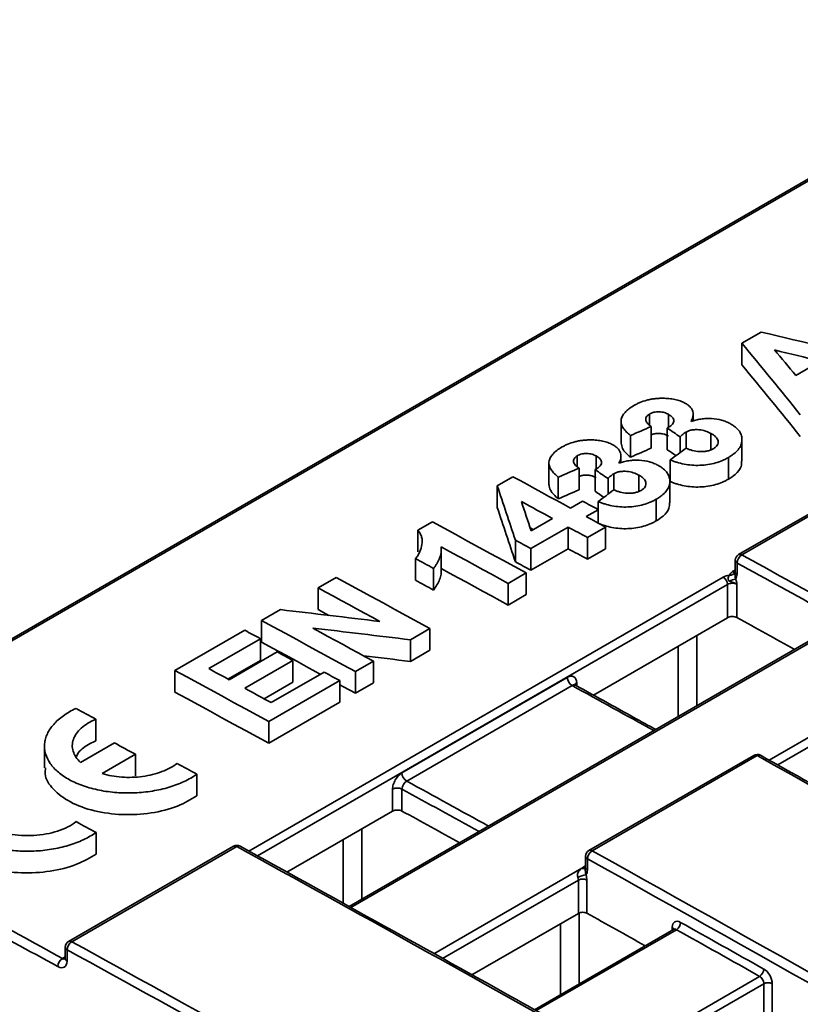
# Paper-space layout 'Лист1(2)' of a CAD drawing. Units: millimetres. Extents: x 8 to 418, y 1 to 291.
# Drawn here: x 309 to 326, y 136 to 157 of the extents above; entities that cross this region are included whole.
import ezdxf

# ---------------------------------------------------------------- set-up
doc = ezdxf.new("R2010")
doc.units = ezdxf.units.MM

psp = doc.layouts.new('Лист1(2)')

# ---------------------------------------------------------------- linework, layer by layer
at = {"color": 7, "linetype": 'Continuous', "lineweight": 35}
for p, q in [((331.93, 156.7313), (303.1971, 140.1442)), ((331.9303, 156.6915), (303.2583, 140.1395)), ((324.5621, 149.7671), (324.9737, 150.0047)), ((324.5621, 149.3005), (324.5621, 149.7671)), ((325.7224, 149.0721), (326.2525, 149.3781)), ((322.5697, 147.9996), (322.5697, 148.2397)), ((322.9776, 147.9554), (322.9776, 148.2338)), ((323.51, 148.0892), (323.51, 148.2373)), ((321.9573, 148.0782), (321.9573, 147.6116)), ((322.6069, 147.5042), (322.6069, 147.9708)), ((322.9542, 147.4723), (322.9542, 147.9389)), ((323.3568, 147.5028), (323.3568, 147.8518)), ((323.8927, 147.4712), (323.8927, 147.8228)), ((322.1601, 147.3116), (322.1601, 147.7782)), ((323.2314, 147.4106), (323.2314, 147.7471)), ((324.5623, 147.2236), (324.5623, 147.6902)), ((320.4032, 147.1811), (320.4032, 146.7145)), ((321.0156, 147.1025), (321.0156, 147.3425)), ((321.4236, 147.0583), (321.4236, 147.3367)), ((321.9559, 147.1921), (321.9559, 147.3401)), ((323.0173, 146.7868), (323.0173, 147.2534)), ((324.2707, 146.8367), (324.2707, 147.3033)), ((328.0415, 147.2629), (324.4891, 145.2122)), ((328.1105, 147.2572), (324.5581, 145.2065)), ((321.0528, 146.6071), (321.0528, 147.0737)), ((321.4001, 146.5752), (321.4001, 147.0418)), ((321.8028, 146.6056), (321.8028, 146.9546)), ((319.2911, 146.6953), (319.6283, 146.8899)), ((320.606, 146.4145), (320.606, 146.8811)), ((321.6773, 146.5135), (321.6773, 146.85)), ((322.3386, 146.574), (322.3386, 146.9256)), ((323.0082, 146.3264), (323.0082, 146.793)), ((319.2911, 146.2287), (319.2911, 146.6953)), ((320.8715, 146.2136), (321.1305, 146.3631)), ((321.4632, 146.1817), (321.4632, 146.3562)), ((322.7166, 145.9396), (322.7166, 146.4062)), ((321.4673, 146.1795), (321.2082, 146.03)), ((321.4673, 145.8886), (321.4673, 146.1795)), ((317.5812, 145.7372), (317.8929, 145.9171)), ((320.0208, 145.7225), (320.483, 145.9893)), ((317.5812, 145.2706), (317.5812, 145.7372)), ((320.8197, 145.8057), (320.0168, 145.3422)), ((320.8197, 145.3391), (320.8197, 145.8057)), ((321.6227, 145.8038), (321.2341, 145.5795)), ((321.6227, 145.3372), (321.6227, 145.8038)), ((319.6813, 145.0585), (319.6813, 145.5251)), ((321.2341, 145.1129), (321.2341, 145.5795)), ((318.0866, 144.8819), (318.0866, 145.3485)), ((320.0168, 144.8756), (320.0168, 145.3422)), ((320.8197, 145.3391), (320.0168, 144.8756)), ((321.6227, 145.3372), (321.2341, 145.1129)), ((317.5303, 144.6606), (317.5303, 145.1272)), ((324.4177, 145.0906), (324.414, 144.8495)), ((324.4595, 145.0312), (324.4559, 144.7901)), ((317.9188, 144.4493), (317.9188, 144.9159)), ((319.9132, 144.8169), (319.5247, 144.5926)), ((319.9132, 144.3503), (319.9132, 144.8169)), ((315.4322, 144.4966), (315.8208, 144.7209)), ((315.4322, 144.03), (315.4322, 144.4966)), ((319.5247, 144.126), (319.5247, 144.5926)), ((324.2521, 143.8535), (324.2521, 144.5697)), ((324.4542, 144.5751), (324.4542, 143.8563)), ((319.9132, 144.3503), (319.5247, 144.126)), ((314.2149, 143.7938), (314.6208, 144.0282)), ((314.2149, 143.3272), (314.2149, 143.7938)), ((321.3637, 142.186), (324.2521, 143.8535)), ((312.35, 142.7172), (313.8523, 143.5845)), ((317.8411, 143.6207), (317.4226, 143.3791)), ((317.8411, 143.1541), (317.8411, 143.6207)), ((314.189, 143.4016), (313.0752, 142.7586)), ((314.189, 142.935), (314.189, 143.4016)), ((326.3091, 143.5267), (316.0982, 137.632)), ((317.4226, 142.9125), (317.4226, 143.3791)), ((313.5155, 142.5192), (314.5516, 143.1173)), ((317.8411, 143.1541), (317.4226, 142.9125)), ((314.189, 142.935), (313.4914, 142.5323)), ((314.8883, 142.9339), (313.8523, 142.3358)), ((314.8883, 142.4674), (314.8883, 142.9339)), ((316.6237, 142.9179), (316.2352, 142.6936)), ((316.6237, 142.4513), (316.6237, 142.9179)), ((312.35, 142.2506), (312.35, 142.7172)), ((316.2352, 142.227), (316.2352, 142.6936)), ((315.8985, 142.4993), (314.3703, 141.6171)), ((314.4221, 142.0252), (315.5618, 142.6831)), ((315.8985, 142.0327), (315.8985, 142.4993)), ((317.237, 140.5116), (320.8, 142.5685)), ((314.8883, 142.4674), (314.268, 142.1092)), ((316.6237, 142.4513), (316.2352, 142.227)), ((320.9034, 142.3932), (317.3405, 140.3363)), ((315.8985, 142.0327), (314.3703, 141.1505)), ((310.6449, 141.2034), (310.6449, 141.67)), ((314.3703, 141.1505), (314.3703, 141.6171)), ((309.5387, 141.0878), (309.5387, 140.6212)), ((311.0444, 141.1595), (310.3164, 140.7392)), ((310.7778, 140.4958), (311.4988, 140.912)), ((311.4988, 140.4454), (311.4988, 140.912)), ((324.8175, 140.89), (321.2666, 138.8401)), ((324.8871, 140.884), (321.3362, 138.8341)), ((312.8223, 140.0171), (312.8223, 140.4837)), ((317.0368, 139.6881), (317.0368, 140.1627)), ((317.2388, 140.1627), (317.2388, 139.691)), ((314.7603, 138.374), (317.0368, 139.6881)), ((310.6492, 138.7626), (310.6492, 139.2292)), ((313.6107, 138.9322), (310.0583, 136.8815)), ((313.6797, 138.9265), (310.1273, 136.8758)), ((321.1952, 138.7186), (321.1916, 138.4789)), ((321.1894, 138.4596), (321.1893, 138.4595)), ((321.237, 138.6591), (321.2334, 138.4194)), ((321.0398, 137.488), (321.0398, 138.2048)), ((321.2216, 138.2048), (321.2216, 137.49)), ((321.0398, 137.488), (318.7457, 136.1637)), ((323.0868, 137.1413), (320.0933, 135.4132)), ((309.9869, 136.7599), (309.9833, 136.5188)), ((310.0288, 136.7005), (310.0251, 136.4594)), ((321.6642, 134.2386), (324.9424, 136.131)), ((325.0329, 135.9729), (321.5662, 133.9716)), ((325.0329, 135.2556), (325.0329, 135.9729)), ((325.2147, 135.9729), (325.2147, 135.2569))]:
    psp.add_line(p, q, dxfattribs=at)
at = {"color": 8, "linetype": 'Continuous', "lineweight": 35}
for p, q in [((324.3556, 144.847), (324.4145, 144.881)), ((313.9406, 138.8285), (324.159, 144.7275)), ((324.2521, 144.5697), (314.1275, 138.7249)), ((326.372, 143.5217), (316.1346, 137.6118)), ((323.5892, 143.4708), (323.5892, 141.9565)), ((323.1851, 141.7232), (323.1851, 143.2375)), ((325.1462, 140.7863), (328.1643, 142.5286)), ((328.4471, 142.4809), (325.332, 140.6826)), ((321.0038, 142.4528), (321.0048, 142.3837)), ((316.3738, 139.3054), (316.3738, 137.7911)), ((315.9697, 137.7032), (315.9697, 139.0722)), ((317.9261, 136.6183), (321.1124, 138.4577)), ((321.0844, 138.4348), (321.1124, 138.4577)), ((321.1325, 138.4766), (321.1921, 138.511)), ((321.0398, 138.2048), (318.1125, 136.5149)), ((321.058, 137.4965), (321.058, 135.9701)), ((320.6539, 135.7369), (320.6539, 137.2653)), ((323.0581, 137.1248), (323.0591, 137.1877)), ((323.1501, 137.136), (320.1301, 135.3926)), ((309.9248, 136.5163), (309.9838, 136.5503))]:
    psp.add_line(p, q, dxfattribs=at)
at = {"color": 7, "linetype": 'Continuous', "lineweight": 35, "flags": 128}
for points in [[(319.6283, 146.8899), (319.7837, 146.8055), (319.9391, 146.7211), (320.0945, 146.6366), (320.2499, 146.5521), (320.4053, 146.4675), (320.5607, 146.3829), (320.7161, 146.2983), (320.8715, 146.2136)], [(320.483, 145.9893), (320.3989, 146.0351), (320.3149, 146.0809), (320.2308, 146.1267), (320.1467, 146.1725), (320.0626, 146.2183), (319.9785, 146.264), (319.8945, 146.3098), (319.8104, 146.3555)], [(321.1305, 146.3631), (321.1726, 146.3402), (321.2147, 146.3172), (321.2568, 146.2943), (321.2989, 146.2713), (321.341, 146.2484), (321.3831, 146.2254), (321.4252, 146.2025), (321.4673, 146.1795)], [(317.8929, 145.9171), (318.1454, 145.7799), (318.3979, 145.6427), (318.6505, 145.5053), (318.903, 145.3678), (319.1555, 145.2303), (319.4081, 145.0926), (319.6606, 144.9548), (319.9132, 144.8169)], [(321.2082, 146.03), (321.26, 146.0017), (321.3119, 145.9735), (321.3637, 145.9452), (321.4155, 145.9169), (321.4673, 145.8886), (321.5191, 145.8603), (321.5709, 145.8321), (321.6227, 145.8038)], [(320.0671, 145.7492), (320.0626, 145.7517), (319.9998, 145.7859)], [(321.2341, 145.5795), (321.1823, 145.6078), (321.1305, 145.6361), (321.0787, 145.6643), (321.0269, 145.6926), (320.9751, 145.7209), (320.9233, 145.7492), (320.8715, 145.7774), (320.8197, 145.8057)], [(320.0168, 145.3422), (319.9748, 145.3651), (319.9329, 145.3879), (319.891, 145.4108), (319.849, 145.4337), (319.8071, 145.4565), (319.7652, 145.4794), (319.7232, 145.5023), (319.6813, 145.5251)], [(319.5247, 144.5926), (319.3449, 144.6908), (319.1651, 144.7889), (318.9853, 144.887), (318.8055, 144.985), (318.6257, 145.083), (318.4459, 145.1809), (318.2661, 145.2788), (318.0863, 145.3766)], [(321.2341, 145.1129), (321.1823, 145.1412), (321.1305, 145.1695), (321.0787, 145.1978), (321.0269, 145.226), (320.9751, 145.2543), (320.9233, 145.2826), (320.8715, 145.3108), (320.8197, 145.3391)], [(317.9188, 144.9159), (317.8702, 144.9423), (317.8216, 144.9687), (317.7731, 144.9952), (317.7245, 145.0216), (317.6759, 145.048), (317.6274, 145.0744), (317.5788, 145.1008), (317.5303, 145.1272)], [(320.0168, 144.8756), (319.9748, 144.8985), (319.9329, 144.9213), (319.891, 144.9442), (319.849, 144.9671), (319.8071, 144.9899), (319.7652, 145.0128), (319.7232, 145.0357), (319.6813, 145.0585)], [(319.5247, 144.126), (319.3449, 144.2242), (319.1651, 144.3223), (318.9853, 144.4204), (318.8055, 144.5184), (318.6257, 144.6164), (318.4459, 144.7143), (318.2661, 144.8122), (318.0863, 144.91)], [(315.8208, 144.7209), (316.0733, 144.5837), (316.3258, 144.4465), (316.5784, 144.3091), (316.8309, 144.1716), (317.0834, 144.0341), (317.336, 143.8964), (317.5885, 143.7586), (317.8411, 143.6207)], [(317.9188, 144.4493), (317.8702, 144.4757), (317.8216, 144.5021), (317.7731, 144.5286), (317.7245, 144.555), (317.6759, 144.5814), (317.6274, 144.6078), (317.5788, 144.6342), (317.5303, 144.6606)], [(316.7605, 143.774), (316.5945, 143.8645), (316.4284, 143.9549), (316.2624, 144.0453), (316.0964, 144.1357), (315.9303, 144.226), (315.7643, 144.3162), (315.5983, 144.4064), (315.4322, 144.4966)], [(315.6629, 143.9048), (315.5983, 143.9398), (315.4322, 144.03)], [(316.2352, 142.6936), (315.9826, 142.8315), (315.7301, 142.9693), (315.4776, 143.107), (315.225, 143.2446), (314.9725, 143.3821), (314.7199, 143.5194), (314.4674, 143.6567), (314.2149, 143.7938)], [(313.8523, 143.5845), (313.8944, 143.5616), (313.9364, 143.5388), (313.9785, 143.5159), (314.0206, 143.4931), (314.0627, 143.4702), (314.1048, 143.4473), (314.1469, 143.4245), (314.189, 143.4016)], [(315.3165, 143.6306), (315.4799, 143.5416), (315.6433, 143.4527), (315.8067, 143.3637), (315.9701, 143.2746), (316.1335, 143.1855), (316.2969, 143.0964), (316.4603, 143.0072), (316.6237, 142.9179)], [(315.4828, 142.6375), (315.4776, 142.6404), (315.225, 142.778), (314.9725, 142.9155), (314.7199, 143.0528), (314.4674, 143.1901), (314.2149, 143.3272)], [(314.5516, 143.1173), (314.5937, 143.0944), (314.6358, 143.0715), (314.6779, 143.0486), (314.72, 143.0256), (314.762, 143.0027), (314.8041, 142.9798), (314.8462, 142.9569), (314.8883, 142.9339)], [(314.3703, 141.6171), (314.1177, 141.755), (313.8652, 141.8927), (313.6127, 142.0304), (313.3601, 142.168), (313.1076, 142.3055), (312.855, 142.4428), (312.6025, 142.5801), (312.35, 142.7172)], [(313.0752, 142.7586), (313.1303, 142.7287), (313.1853, 142.6988), (313.2403, 142.6689), (313.2954, 142.6389), (313.3504, 142.609), (313.4055, 142.5791), (313.4605, 142.5491), (313.5155, 142.5192)], [(315.5618, 142.6831), (315.6038, 142.6601), (315.6459, 142.6371), (315.688, 142.6142), (315.7301, 142.5912), (315.7722, 142.5682), (315.8143, 142.5452), (315.8564, 142.5222), (315.8985, 142.4993)], [(313.8523, 142.3358), (313.9235, 142.297), (313.9947, 142.2582), (314.0659, 142.2194), (314.1372, 142.1806), (314.2084, 142.1417), (314.2796, 142.1029), (314.3509, 142.064), (314.4221, 142.0252)], [(316.2352, 142.227), (315.9826, 142.3649), (315.8985, 142.4109)], [(314.3703, 141.1505), (314.1177, 141.2884), (313.8652, 141.4261), (313.6127, 141.5638), (313.3601, 141.7014), (313.1076, 141.8389), (312.855, 141.9762), (312.6025, 142.1135), (312.35, 142.2506)], [(310.6449, 141.67), (310.5915, 141.6989), (310.5382, 141.7279), (310.4849, 141.7568), (310.4315, 141.7858), (310.3782, 141.8147), (310.3249, 141.8437), (310.2715, 141.8726), (310.2182, 141.9015)], [(311.4988, 140.912), (311.442, 140.943), (311.3852, 140.9739), (311.3284, 141.0049), (311.2716, 141.0358), (311.2148, 141.0667), (311.158, 141.0976), (311.1012, 141.1285), (311.0444, 141.1595)], [(312.8223, 140.4837), (312.769, 140.5129), (312.7157, 140.542), (312.6623, 140.5712), (312.609, 140.6003), (312.5557, 140.6294), (312.5023, 140.6585), (312.449, 140.6877), (312.3957, 140.7168)], [(310.6492, 139.2292), (310.5958, 139.2583), (310.5425, 139.2875), (310.4892, 139.3166), (310.4358, 139.3457), (310.3825, 139.3749), (310.3292, 139.404), (310.2758, 139.4331), (310.2225, 139.4622)]]:
    psp.add_lwpolyline(points, dxfattribs=at)
at = {"color": 7, "linetype": 'Continuous', "lineweight": 35}
for centre, radius, start, end in [((324.5605, 145.0885), 0.1429, 119.99731, 179.13407), ((324.6748, 145.0255), 0.2154, 122.81503, 178.48038), ((324.483, 144.8536), 0.069, 183.36522, 246.8924), ((324.0553, 144.5599), 0.1971, 2.84502, 58.24671), ((324.4964, 144.2101), 0.4815, 98.5676, 115.5971), ((321.0187, 142.5793), 0.219, 182.84589, 238.23683), ((324.889, 140.7663), 0.1429, 60.91181, 119.99731), ((317.4557, 140.5225), 0.219, 182.84589, 238.23683), ((317.1378, 139.9639), 0.223, 63.06412, 116.93588), ((313.6821, 138.8085), 0.1429, 61.197, 119.99731), ((321.338, 138.7164), 0.1429, 119.99731, 179.13407), ((321.4533, 138.6521), 0.2164, 122.77096, 178.15144), ((321.146, 138.5544), 0.1024, 250.84993, 285.04547), ((321.2477, 137.8713), 0.4452, 96.00372, 119.28278), ((321.1307, 138.0259), 0.2007, 63.06412, 116.93588), ((323.0445, 137.3002), 0.1952, 302.7489, 357.98614), ((310.1298, 136.7578), 0.1429, 119.99731, 179.13407), ((310.2441, 136.6948), 0.2154, 122.81503, 178.48038), ((310.0415, 136.3353), 0.2153, 122.81734, 178.49755), ((324.8366, 136.2956), 0.1957, 302.72916, 357.8378), ((325.1238, 135.794), 0.2007, 63.06412, 116.93588)]:
    psp.add_arc(centre, radius, start, end, dxfattribs=at)
at = {"color": 8, "linetype": 'Continuous', "lineweight": 35}
for centre, radius, start, end in [((324.4866, 145.0947), 0.069, 183.36522, 246.8924), ((324.5185, 145.1483), 0.0704, 55.80987, 114.73273), ((324.3148, 144.8752), 0.1065, 258.76013, 337.07312), ((321.0382, 142.3822), 0.0785, 116.02538, 161.72806), ((324.847, 140.8257), 0.0707, 55.47604, 114.62599), ((324.929, 140.8248), 0.0726, 66.14341, 125.31102), ((313.6402, 138.8683), 0.0704, 55.80987, 114.73273), ((313.7217, 138.8671), 0.0728, 66.27637, 125.22703), ((321.2641, 138.7226), 0.069, 183.36522, 246.8924), ((321.2961, 138.7758), 0.0707, 55.47604, 114.62599), ((321.2605, 138.4829), 0.069, 183.36522, 246.8924), ((323.028, 137.1242), 0.0707, 18.36153, 63.96562), ((310.0559, 136.764), 0.069, 183.36522, 246.8924), ((310.0878, 136.8176), 0.0704, 55.80987, 114.73273), ((310.0522, 136.5229), 0.069, 183.36522, 246.8924)]:
    psp.add_arc(centre, radius, start, end, dxfattribs=at)
at = {"color": 7, "linetype": 'Continuous', "lineweight": 35}
for centre, major_axis, ratio, start_param, end_param in [((353.8629, -669.473), (880.3982, -570.5179), 0.7164348, 2.0323443, 2.0352174), ((337.5849, -678.8701), (-282.1558, 981.7477), 0.3406463, 5.6092572, 5.6121302), ((353.1912, -669.8608), (864.6961, -586.0773), 0.7154166, 2.0503254, 2.0513567), ((338.2453, -678.4888), (-288.2125, 978.2901), 0.348904, 5.6099976, 5.6110289), ((337.5849, -679.3367), (-282.1558, 981.7477), 0.3406463, 5.6092572, 5.6121302), ((478.5579, -597.4881), (5385.0546, 2342.5791), 0.1270404, 1.5445079, 1.5445908), ((340.7502, -677.0428), (-419.0109, 905.6338), 0.5072547, 5.5718996, 5.5723457), ((478.5579, -597.9547), (5385.0546, 2342.5791), 0.1270404, 1.5445079, 1.5445908), ((340.7502, -677.5094), (-419.0109, 905.6338), 0.5072547, 5.5720464, 5.5723457), ((183.9393, -767.5678), (5004.3973, 3762.0498), 0.1040307, 1.4649722, 1.4650401), ((477.0038, -598.3852), (5385.0546, 2342.5791), 0.1270404, 1.5445079, 1.5445908), ((339.1961, -677.9399), (-419.0109, 905.6338), 0.5072547, 5.5718996, 5.5723457), ((325.8467, -685.6464), (-145.7249, 1062.2934), 0.1558226, 5.58929, 5.5910598), ((477.0038, -598.8518), (5385.0546, 2342.5791), 0.1270404, 1.5445079, 1.5445908), ((339.1961, -678.4065), (-419.0109, 905.6338), 0.5072547, 5.5720464, 5.5723457), ((182.3853, -768.4649), (5004.3973, 3762.0498), 0.1040307, 1.4649722, 1.4650401), ((326.1745, -685.4572), (-145.4517, 1062.4577), 0.1554781, 5.5892011, 5.5901576), ((325.8467, -686.113), (-145.7249, 1062.2934), 0.1558226, 5.58929, 5.5910598), ((335.197, -680.7142), (-491.0249, 865.7518), 0.5823971, 5.5209138, 5.5262929), ((335.298, -680.6569), (-491.0963, 865.8756), 0.5823964, 5.5209131, 5.5262923), ((324.2539, 144.9088), (-0.141, 0.2485), 0.5823971, 3.3768921, 3.9227863), ((348.3486, -672.6563), (1113.202, -307.2546), 0.6902743, 1.7869406, 1.7888295), ((335.197, -680.7152), (-490.3201, 864.5092), 0.5823971, 5.524555, 5.5263224), ((347.9004, -672.9151), (1113.4077, -307.0092), 0.690217, 1.7857605, 1.7876194), ((347.9004, -673.3816), (1113.4077, -307.0092), 0.690217, 1.7857605, 1.7866524), ((343.9149, -675.6824), (-504.1281, 858.3532), 0.5723228, 5.4951635, 5.5118903), ((327.9816, -684.8805), (-490.3201, 864.5092), 0.5823971, 5.524555, 5.5263224), ((336.6995, -679.8478), (-504.1281, 858.3532), 0.5723228, 5.5065111, 5.5175641), ((328.0826, -684.8222), (-491.0963, 865.8756), 0.5823964, 5.5038916, 5.5206185), ((327.9816, -684.8795), (-491.0249, 865.7518), 0.5823971, 5.5038923, 5.5206191), ((320.9489, 138.2563), (-0.0626, 0.1123), 0.5873663, 3.9448361, 4.4242853), ((321.0314, 138.5381), (-0.141, 0.2485), 0.5823971, 3.3665131, 3.9227863), ((321.0398, 138.3079), (-0.1269, 0.2237), 0.5823971, 3.9402396, 4.4196888), ((320.8672, -688.9876), (-490.8144, 865.3785), 0.5823964, 5.526589, 5.5292496), ((327.9816, -684.8805), (-490.3201, 864.5092), 0.5823971, 5.5188666, 5.5206548), ((320.7662, -689.0449), (-490.743, 865.2548), 0.5823971, 5.5265896, 5.5292555), ((323.2409, 137.0809), (-0.1269, 0.2237), 0.5823971, 5.5177756, 7.0643789), ((327.9816, -684.8815), (-490.8769, 865.4909), 0.5823971, 5.5152279, 5.5177756), ((327.8907, -684.933), (-490.8126, 865.3795), 0.5823977, 5.5152285, 5.5177762), ((320.8672, -688.9876), (-491.0963, 865.8756), 0.5823964, 5.5152393, 5.5262923), ((320.7662, -689.0449), (-491.0249, 865.7518), 0.5823971, 5.5152399, 5.5262929), ((309.8231, 136.5781), (-0.141, 0.2485), 0.5823971, 2.384997, 3.9227863), ((324.942, 136.0244), (-0.0626, 0.1123), 0.5873663, 3.9448361, 5.5198244), ((325.0329, 136.076), (-0.1269, 0.2237), 0.5823971, 3.9402396, 5.5152279)]:
    psp.add_ellipse(centre, major_axis=major_axis, ratio=ratio, start_param=start_param, end_param=end_param, dxfattribs=at)
at = {"color": 8, "linetype": 'Continuous', "lineweight": 35}
for centre, major_axis, ratio, start_param, end_param in [((324.3549, 144.966), (-0.0695, 0.1248), 0.5873663, 2.3895935, 3.141186), ((343.9149, -675.6824), (-503.6941, 857.6141), 0.5723228, 5.5150756, 5.5175805), ((327.9816, -684.8795), (-490.602, 865.0063), 0.5823971, 5.5239531, 5.5263137), ((328.0826, -684.8222), (-490.6735, 865.13), 0.5823964, 5.5238037, 5.5263086), ((321.1324, 138.5954), (-0.0695, 0.1248), 0.5873663, 2.383918, 2.9074523), ((323.15, 137.0293), (-0.0626, 0.1123), 0.5873663, 5.5223721, 6.2922227), ((309.9241, 136.6354), (-0.0695, 0.1248), 0.5873663, 2.3895935, 3.141186)]:
    psp.add_ellipse(centre, major_axis=major_axis, ratio=ratio, start_param=start_param, end_param=end_param, dxfattribs=at)
at = {"color": 7, "linetype": 'Continuous', "lineweight": 35}
for points, knots in [([(322.1601, 147.7782), (322.1315, 147.8026), (322.1031, 147.827), (322.0525, 147.8777), (322.03, 147.9039), (321.9918, 147.9583), (321.976, 147.9867), (321.9579, 148.0443), (321.9553, 148.0739), (321.9623, 148.1333), (321.9715, 148.1625), (322.0005, 148.2197), (322.0198, 148.248), (322.0669, 148.3015), (322.0946, 148.3271), (322.1573, 148.3761), (322.1933, 148.3985), (322.2297, 148.4207)], [0, 0, 0, 0, 0.125, 0.125, 0.25, 0.25, 0.375, 0.375, 0.5, 0.5, 0.625, 0.625, 0.75, 0.75, 0.875, 0.875, 1, 1, 1, 1]), ([(322.2297, 148.4207), (322.251, 148.4324), (322.2722, 148.4441), (322.3164, 148.4664), (322.3396, 148.477), (322.4116, 148.5068), (322.462, 148.524), (322.5416, 148.545), (322.5688, 148.5513), (322.6248, 148.5619), (322.6537, 148.5662), (322.7113, 148.5731), (322.7403, 148.5757), (322.7986, 148.5788), (322.828, 148.5791), (322.8574, 148.5795)], [0, 0, 0, 0, 0.125, 0.125, 0.25, 0.25, 0.5, 0.5, 0.625, 0.625, 0.75, 0.75, 0.875, 0.875, 1, 1, 1, 1]), ([(322.8574, 148.5795), (322.9015, 148.5788), (322.9454, 148.5776), (323.0321, 148.5692), (323.074, 148.563), (323.1548, 148.5461), (323.1937, 148.5351), (323.2489, 148.5155), (323.2666, 148.5084), (323.3002, 148.4931), (323.3162, 148.4849), (323.3322, 148.4766)], [0, 0, 0, 0, 0.25, 0.25, 0.5, 0.5, 0.75, 0.75, 0.875, 0.875, 1, 1, 1, 1]), ([(323.3322, 148.4766), (323.354, 148.4638), (323.3758, 148.451), (323.414, 148.4231), (323.4305, 148.4082), (323.4594, 148.3765), (323.4717, 148.3599), (323.491, 148.3262), (323.4983, 148.3089), (323.5077, 148.2737), (323.51, 148.2555), (323.51, 148.2196), (323.508, 148.2017), (323.5012, 148.166), (323.4963, 148.1483), (323.4828, 148.113), (323.4745, 148.0954), (323.4661, 148.0779)], [0, 0, 0, 0, 0.125, 0.125, 0.25, 0.25, 0.375, 0.375, 0.5, 0.5, 0.625, 0.625, 0.75, 0.75, 0.875, 0.875, 1, 1, 1, 1]), ([(322.5697, 148.2397), (322.5548, 148.2302), (322.5399, 148.2207), (322.5166, 148.1995), (322.5076, 148.1878), (322.4874, 148.1517), (322.4846, 148.1262), (322.4968, 148.0771), (322.5124, 148.0534), (322.5533, 148.0101), (322.5799, 147.9903), (322.6069, 147.9708)], [0, 0, 0, 0, 0.125, 0.125, 0.25, 0.25, 0.5, 0.5, 0.75, 0.75, 1, 1, 1, 1]), ([(322.9776, 148.2338), (322.9636, 148.2409), (322.9496, 148.248), (322.9199, 148.2608), (322.9042, 148.2664), (322.8541, 148.281), (322.8167, 148.2872), (322.7396, 148.29), (322.7006, 148.2863), (322.647, 148.2734), (322.6301, 148.268), (322.5984, 148.2549), (322.584, 148.2473), (322.5697, 148.2397)], [0, 0, 0, 0, 0.125, 0.125, 0.25, 0.25, 0.5, 0.5, 0.75, 0.75, 0.875, 0.875, 1, 1, 1, 1]), ([(322.9542, 147.9389), (322.9721, 147.949), (322.9898, 147.9591), (323.0214, 147.9811), (323.0359, 147.9927), (323.0606, 148.0176), (323.0714, 148.0304), (323.086, 148.0574), (323.0904, 148.0716), (323.0944, 148.1135), (323.0847, 148.1417), (323.0542, 148.1797), (323.0412, 148.1917), (323.0114, 148.2137), (322.9945, 148.2237), (322.9776, 148.2338)], [0, 0, 0, 0, 0.125, 0.125, 0.25, 0.25, 0.375, 0.375, 0.5, 0.5, 0.75, 0.75, 0.875, 0.875, 1, 1, 1, 1]), ([(323.4661, 148.0779), (323.4826, 148.0838), (323.499, 148.0898), (323.5327, 148.1006), (323.55, 148.1055), (323.6027, 148.1191), (323.6388, 148.1268), (323.7142, 148.1384), (323.7522, 148.1419), (323.8283, 148.1449), (323.8664, 148.1449), (323.9814, 148.1384), (324.0551, 148.1265), (324.1575, 148.0977), (324.1899, 148.0868), (324.2508, 148.0619), (324.2788, 148.0476), (324.3067, 148.0331)], [0, 0, 0, 0, 0.0625, 0.0625, 0.125, 0.125, 0.25, 0.25, 0.375, 0.375, 0.5, 0.5, 0.75, 0.75, 0.875, 0.875, 1, 1, 1, 1]), ([(324.3067, 148.0331), (324.3277, 148.0212), (324.3487, 148.0092), (324.3874, 147.9838), (324.405, 147.9705), (324.4547, 147.929), (324.4839, 147.899), (324.5272, 147.8365), (324.5422, 147.8042), (324.5607, 147.7376), (324.5638, 147.7033), (324.5593, 147.6355), (324.5525, 147.6015), (324.5246, 147.5347), (324.5049, 147.5026), (324.4547, 147.4407), (324.4239, 147.4106), (324.371, 147.3684), (324.3523, 147.3548), (324.3125, 147.3286), (324.2916, 147.316), (324.2707, 147.3033)], [0, 0, 0, 0, 0.0625, 0.0625, 0.125, 0.125, 0.25, 0.25, 0.375, 0.375, 0.5, 0.5, 0.625, 0.625, 0.75, 0.75, 0.875, 0.875, 0.9375, 0.9375, 1, 1, 1, 1]), ([(322.9776, 147.7672), (322.9403, 147.7846), (322.88, 147.8125), (322.772, 147.8251), (322.6849, 147.8181), (322.6299, 147.803), (322.6082, 147.7921), (322.6069, 147.7915)], [0, 0, 0, 0, 0.35439455, 0.57169441, 0.78993102, 0.98775476, 1, 1, 1, 1]), ([(323.3568, 147.8518), (323.3441, 147.844), (323.3313, 147.8363), (323.3082, 147.8195), (323.2977, 147.8108), (323.2669, 147.7842), (323.2488, 147.7658), (323.2314, 147.7471)], [0, 0, 0, 0, 0.25, 0.25, 0.5, 0.5, 1, 1, 1, 1]), ([(323.8927, 147.8228), (323.8559, 147.8413), (323.8186, 147.8594), (323.7334, 147.8871), (323.6858, 147.8973), (323.6115, 147.9034), (323.586, 147.9041), (323.5358, 147.9026), (323.511, 147.9005), (323.4619, 147.8926), (323.4384, 147.8867), (323.3955, 147.8713), (323.376, 147.8615), (323.3568, 147.8518)], [0, 0, 0, 0, 0.25, 0.25, 0.5, 0.5, 0.625, 0.625, 0.75, 0.75, 0.875, 0.875, 1, 1, 1, 1]), ([(323.9421, 147.4918), (323.9613, 147.5035), (323.9797, 147.5154), (324.0092, 147.5422), (324.0221, 147.5566), (324.0388, 147.5862), (324.0449, 147.6014), (324.0492, 147.6327), (324.0493, 147.6483), (324.0428, 147.6789), (324.0367, 147.6942), (324.0196, 147.7236), (324.008, 147.7375), (323.9808, 147.764), (323.9651, 147.7768), (323.931, 147.8008), (323.912, 147.8118), (323.8927, 147.8228)], [0, 0, 0, 0, 0.125, 0.125, 0.25, 0.25, 0.375, 0.375, 0.5, 0.5, 0.625, 0.625, 0.75, 0.75, 0.875, 0.875, 1, 1, 1, 1]), ([(320.6757, 147.5235), (320.6969, 147.5353), (320.7181, 147.547), (320.7624, 147.5693), (320.7855, 147.5798), (320.8575, 147.6097), (320.9079, 147.6268), (320.9875, 147.6478), (321.0147, 147.6541), (321.0707, 147.6648), (321.0996, 147.6691), (321.1572, 147.6759), (321.1862, 147.6786), (321.2446, 147.6816), (321.274, 147.682), (321.3034, 147.6823)], [0, 0, 0, 0, 0.125, 0.125, 0.25, 0.25, 0.5, 0.5, 0.625, 0.625, 0.75, 0.75, 0.875, 0.875, 1, 1, 1, 1]), ([(321.3034, 147.6823), (321.3474, 147.6817), (321.3913, 147.6804), (321.478, 147.672), (321.5199, 147.6658), (321.6007, 147.649), (321.6397, 147.6379), (321.6948, 147.6183), (321.7125, 147.6113), (321.7461, 147.596), (321.7621, 147.5877), (321.7781, 147.5795)], [0, 0, 0, 0, 0.25, 0.25, 0.5, 0.5, 0.75, 0.75, 0.875, 0.875, 1, 1, 1, 1]), ([(321.7781, 147.5795), (321.7999, 147.5666), (321.8217, 147.5538), (321.8599, 147.526), (321.8764, 147.511), (321.9053, 147.4794), (321.9176, 147.4627), (321.937, 147.429), (321.9442, 147.4118), (321.9536, 147.3765), (321.9559, 147.3584), (321.9559, 147.3224), (321.9539, 147.3045), (321.9472, 147.2689), (321.9422, 147.2512), (321.9287, 147.2158), (321.9204, 147.1983), (321.912, 147.1807)], [0, 0, 0, 0, 0.125, 0.125, 0.25, 0.25, 0.375, 0.375, 0.5, 0.5, 0.625, 0.625, 0.75, 0.75, 0.875, 0.875, 1, 1, 1, 1]), ([(322.1601, 147.3116), (322.0903, 147.3713), (321.9826, 147.4635), (321.9673, 147.5733), (321.9619, 147.612)], [0, 0, 0, 0, 0.64772331, 1, 1, 1, 1]), ([(320.606, 146.8811), (320.5775, 146.9054), (320.549, 146.9298), (320.4984, 146.9806), (320.4759, 147.0067), (320.4377, 147.0612), (320.4219, 147.0896), (320.4039, 147.1471), (320.4013, 147.1767), (320.4082, 147.2361), (320.4175, 147.2653), (320.4464, 147.3226), (320.4657, 147.3508), (320.5129, 147.4044), (320.5405, 147.4299), (320.6032, 147.479), (320.6392, 147.5014), (320.6757, 147.5235)], [0, 0, 0, 0, 0.125, 0.125, 0.25, 0.25, 0.375, 0.375, 0.5, 0.5, 0.625, 0.625, 0.75, 0.75, 0.875, 0.875, 1, 1, 1, 1]), ([(321.4236, 147.3367), (321.4095, 147.3437), (321.3955, 147.3508), (321.3659, 147.3636), (321.3502, 147.3693), (321.3, 147.3838), (321.2626, 147.39), (321.1855, 147.3928), (321.1465, 147.3892), (321.0929, 147.3763), (321.076, 147.3709), (321.0444, 147.3577), (321.03, 147.3501), (321.0156, 147.3425)], [0, 0, 0, 0, 0.125, 0.125, 0.25, 0.25, 0.5, 0.5, 0.75, 0.75, 0.875, 0.875, 1, 1, 1, 1]), ([(323.3581, 147.5037), (323.3796, 147.4949), (323.4011, 147.4862), (323.4455, 147.4701), (323.4686, 147.463), (323.5404, 147.4441), (323.5924, 147.4345), (323.6727, 147.4305), (323.7001, 147.4305), (323.7539, 147.4336), (323.7802, 147.437), (323.8316, 147.4471), (323.8566, 147.4538), (323.9018, 147.4707), (323.922, 147.4813), (323.9421, 147.4918)], [0, 0, 0, 0, 0.125, 0.125, 0.25, 0.25, 0.5, 0.5, 0.625, 0.625, 0.75, 0.75, 0.875, 0.875, 1, 1, 1, 1]), ([(321.0156, 147.3425), (321.0007, 147.333), (320.9859, 147.3235), (320.9625, 147.3023), (320.9535, 147.2906), (320.9333, 147.2545), (320.9305, 147.2291), (320.9427, 147.1799), (320.9583, 147.1562), (320.9992, 147.113), (321.0258, 147.0932), (321.0528, 147.0737)], [0, 0, 0, 0, 0.125, 0.125, 0.25, 0.25, 0.5, 0.5, 0.75, 0.75, 1, 1, 1, 1]), ([(321.4001, 147.0418), (321.418, 147.0518), (321.4357, 147.062), (321.4673, 147.0839), (321.4818, 147.0955), (321.5065, 147.1205), (321.5173, 147.1333), (321.5319, 147.1603), (321.5364, 147.1745), (321.5403, 147.2163), (321.5306, 147.2446), (321.5001, 147.2826), (321.4871, 147.2946), (321.4573, 147.3165), (321.4404, 147.3266), (321.4236, 147.3367)], [0, 0, 0, 0, 0.125, 0.125, 0.25, 0.25, 0.375, 0.375, 0.5, 0.5, 0.75, 0.75, 0.875, 0.875, 1, 1, 1, 1]), ([(321.912, 147.1807), (321.9285, 147.1867), (321.9449, 147.1926), (321.9786, 147.2035), (321.9959, 147.2083), (322.0486, 147.2219), (322.0848, 147.2297), (322.1601, 147.2412), (322.1981, 147.2448), (322.2742, 147.2478), (322.3123, 147.2477), (322.4273, 147.2412), (322.5011, 147.2293), (322.6034, 147.2006), (322.6358, 147.1897), (322.6967, 147.1648), (322.7247, 147.1504), (322.7526, 147.136)], [0, 0, 0, 0, 0.0625, 0.0625, 0.125, 0.125, 0.25, 0.25, 0.375, 0.375, 0.5, 0.5, 0.75, 0.75, 0.875, 0.875, 1, 1, 1, 1]), ([(324.2707, 147.3033), (324.2498, 147.2917), (324.229, 147.2801), (324.1857, 147.2582), (324.1631, 147.2479), (324.0935, 147.2188), (324.045, 147.2012), (323.941, 147.1714), (323.8852, 147.1598), (323.7731, 147.143), (323.7159, 147.1377), (323.5992, 147.1335), (323.5415, 147.1346), (323.4277, 147.1431), (323.3708, 147.1503), (323.262, 147.1709), (323.2102, 147.1843), (323.1353, 147.2076), (323.1108, 147.2159), (323.0632, 147.234), (323.0403, 147.2437), (323.0173, 147.2534)], [0, 0, 0, 0, 0.0625, 0.0625, 0.125, 0.125, 0.25, 0.25, 0.375, 0.375, 0.5, 0.5, 0.625, 0.625, 0.75, 0.75, 0.875, 0.875, 0.9375, 0.9375, 1, 1, 1, 1]), ([(324.5543, 147.2238), (324.554, 147.1868), (324.5531, 147.0881), (324.4472, 146.9508), (324.3226, 146.8703), (324.2707, 146.8367)], [0, 0, 0, 0, 0.2597426, 0.691394, 1, 1, 1, 1]), ([(321.8028, 146.9546), (321.79, 146.9469), (321.7772, 146.9391), (321.7541, 146.9224), (321.7436, 146.9136), (321.7128, 146.8871), (321.6947, 146.8686), (321.6773, 146.85)], [0, 0, 0, 0, 0.25, 0.25, 0.5, 0.5, 1, 1, 1, 1]), ([(322.3386, 146.9256), (322.3019, 146.9442), (322.2646, 146.9623), (322.1793, 146.9899), (322.1317, 147.0002), (322.0574, 147.0063), (322.0319, 147.007), (321.9818, 147.0054), (321.9569, 147.0034), (321.9078, 146.9954), (321.8844, 146.9895), (321.8414, 146.9741), (321.8219, 146.9644), (321.8028, 146.9546)], [0, 0, 0, 0, 0.25, 0.25, 0.5, 0.5, 0.625, 0.625, 0.75, 0.75, 0.875, 0.875, 1, 1, 1, 1]), ([(322.7526, 147.136), (322.7736, 147.124), (322.7947, 147.112), (322.8333, 147.0867), (322.851, 147.0733), (322.9006, 147.0318), (322.9299, 147.0019), (322.9731, 146.9394), (322.9882, 146.907), (323.0066, 146.8404), (323.0097, 146.8061), (323.0053, 146.7384), (322.9984, 146.7043), (322.9706, 146.6376), (322.9508, 146.6055), (322.9006, 146.5435), (322.8699, 146.5135), (322.817, 146.4712), (322.7982, 146.4576), (322.7584, 146.4314), (322.7375, 146.4188), (322.7166, 146.4062)], [0, 0, 0, 0, 0.0625, 0.0625, 0.125, 0.125, 0.25, 0.25, 0.375, 0.375, 0.5, 0.5, 0.625, 0.625, 0.75, 0.75, 0.875, 0.875, 0.9375, 0.9375, 1, 1, 1, 1]), ([(321.4236, 146.8701), (321.3862, 146.8874), (321.3259, 146.9153), (321.218, 146.928), (321.1308, 146.9209), (321.0759, 146.9058), (321.0541, 146.895), (321.0528, 146.8943)], [0, 0, 0, 0, 0.3543945, 0.5716944, 0.789931, 0.9877548, 1, 1, 1, 1]), ([(322.388, 146.5947), (322.4072, 146.6063), (322.4256, 146.6183), (322.4551, 146.645), (322.468, 146.6594), (322.4847, 146.6891), (322.4908, 146.7042), (322.4951, 146.7355), (322.4952, 146.7511), (322.4887, 146.7818), (322.4826, 146.7971), (322.4656, 146.8265), (322.4539, 146.8403), (322.4268, 146.8669), (322.411, 146.8796), (322.3769, 146.9036), (322.3579, 146.9147), (322.3386, 146.9256)], [0, 0, 0, 0, 0.125, 0.125, 0.25, 0.25, 0.375, 0.375, 0.5, 0.5, 0.625, 0.625, 0.75, 0.75, 0.875, 0.875, 1, 1, 1, 1]), ([(324.2707, 146.8367), (324.2498, 146.8251), (324.229, 146.8135), (324.1857, 146.7916), (324.1631, 146.7813), (324.0935, 146.7522), (324.045, 146.7346), (323.941, 146.7048), (323.8852, 146.6932), (323.7731, 146.6764), (323.7159, 146.6711), (323.5992, 146.6669), (323.5415, 146.668), (323.4277, 146.6765), (323.3708, 146.6837), (323.262, 146.7043), (323.2102, 146.7177), (323.1353, 146.741), (323.1108, 146.7493), (323.0632, 146.7674), (323.0403, 146.7771), (323.0173, 146.7868)], [0, 0, 0, 0, 0.0625, 0.0625, 0.125, 0.125, 0.25, 0.25, 0.375, 0.375, 0.5, 0.5, 0.625, 0.625, 0.75, 0.75, 0.875, 0.875, 0.9375, 0.9375, 1, 1, 1, 1]), ([(320.606, 146.4145), (320.5363, 146.4742), (320.4285, 146.5664), (320.4132, 146.6762), (320.4078, 146.7148)], [0, 0, 0, 0, 0.6477233, 1, 1, 1, 1]), ([(321.804, 146.6065), (321.8255, 146.5978), (321.847, 146.589), (321.8915, 146.573), (321.9145, 146.5658), (321.9863, 146.547), (322.0383, 146.5373), (322.1186, 146.5334), (322.146, 146.5334), (322.1999, 146.5365), (322.2262, 146.5398), (322.2775, 146.55), (322.3026, 146.5567), (322.3477, 146.5736), (322.3679, 146.5841), (322.388, 146.5947)], [0, 0, 0, 0, 0.125, 0.125, 0.25, 0.25, 0.5, 0.5, 0.625, 0.625, 0.75, 0.75, 0.875, 0.875, 1, 1, 1, 1]), ([(322.7166, 146.4062), (322.6958, 146.3945), (322.6749, 146.3829), (322.6316, 146.361), (322.609, 146.3508), (322.5395, 146.3216), (322.4909, 146.304), (322.3869, 146.2743), (322.3312, 146.2627), (322.219, 146.2458), (322.1619, 146.2405), (322.0452, 146.2363), (321.9874, 146.2374), (321.8736, 146.246), (321.8168, 146.2532), (321.7079, 146.2737), (321.6562, 146.2872), (321.5813, 146.3104), (321.5567, 146.3187), (321.5091, 146.3368), (321.4862, 146.3465), (321.4632, 146.3562)], [0, 0, 0, 0, 0.0625, 0.0625, 0.125, 0.125, 0.25, 0.25, 0.375, 0.375, 0.5, 0.5, 0.625, 0.625, 0.75, 0.75, 0.875, 0.875, 0.9375, 0.9375, 1, 1, 1, 1]), ([(323.0002, 146.3267), (322.9999, 146.2896), (322.9991, 146.1909), (322.8931, 146.0536), (322.7685, 145.9731), (322.7166, 145.9396)], [0, 0, 0, 0, 0.2597426, 0.69139397, 1, 1, 1, 1]), ([(322.7166, 145.9396), (322.6958, 145.9279), (322.6749, 145.9163), (322.6316, 145.8944), (322.609, 145.8842), (322.5395, 145.855), (322.4909, 145.8374), (322.3869, 145.8077), (322.3312, 145.7961), (322.219, 145.7792), (322.1619, 145.7739), (322.0452, 145.7697), (321.9874, 145.7708), (321.8736, 145.7794), (321.8168, 145.7866), (321.7079, 145.8072), (321.6562, 145.8206), (321.5813, 145.8438), (321.5567, 145.8521), (321.5091, 145.8702), (321.4862, 145.8799), (321.4632, 145.8896)], [0, 0, 0, 0, 0.0625, 0.0625, 0.125, 0.125, 0.25, 0.25, 0.375, 0.375, 0.5, 0.5, 0.625, 0.625, 0.75, 0.75, 0.875, 0.875, 0.9375, 0.9375, 1, 1, 1, 1]), ([(317.5303, 145.1272), (317.5496, 145.1515), (317.5689, 145.1757), (317.5997, 145.2256), (317.6121, 145.2511), (317.6448, 145.3284), (317.6599, 145.3804), (317.6774, 145.4853), (317.6772, 145.5374), (317.6557, 145.6141), (317.6453, 145.6397), (317.6252, 145.6771), (317.6178, 145.6894), (317.6007, 145.7136), (317.591, 145.7254), (317.5812, 145.7372)], [0, 0, 0, 0, 0.125, 0.125, 0.25, 0.25, 0.5, 0.5, 0.75, 0.75, 0.875, 0.875, 0.9375, 0.9375, 1, 1, 1, 1]), ([(318.0863, 145.3766), (318.0866, 145.3569), (318.0868, 145.3372), (318.0851, 145.2979), (318.083, 145.2782), (318.0738, 145.2192), (318.0641, 145.1801), (318.0356, 145.1024), (318.0171, 145.0643), (317.9847, 145.0079), (317.9731, 144.9892), (317.9472, 144.9523), (317.933, 144.9341), (317.9188, 144.9159)], [0, 0, 0, 0, 0.125, 0.125, 0.25, 0.25, 0.5, 0.5, 0.75, 0.75, 0.875, 0.875, 1, 1, 1, 1]), ([(318.0848, 144.882), (318.0842, 144.8519), (318.0828, 144.7825), (318.0449, 144.6349), (317.9692, 144.5234), (317.9188, 144.4493)], [0, 0, 0, 0, 0.2033324, 0.4700788, 1, 1, 1, 1]), ([(324.2941, 144.7707), (324.2996, 144.7844), (324.308, 144.7976), (324.3295, 144.823), (324.3425, 144.8351), (324.3556, 144.847)], [0, 0, 0, 0, 0.5, 0.5, 1, 1, 1, 1]), ([(324.4137, 144.8363), (324.4133, 144.8359), (324.4123, 144.8334), (324.4109, 144.8245), (324.4104, 144.8185), (324.41, 144.799), (324.411, 144.7844), (324.4155, 144.7411), (324.4203, 144.7123), (324.4247, 144.6862)], [0, 0, 0, 0, 0.125, 0.125, 0.25, 0.25, 0.5, 0.5, 1, 1, 1, 1]), ([(324.414, 144.8495), (324.4132, 144.842), (324.4118, 144.8292), (324.4118, 144.8299), (324.4118, 144.8302)], [0, 0, 0, 0, 0.5906247, 1, 1, 1, 1]), ([(324.2884, 144.6443), (324.2825, 144.6473), (324.2772, 144.6516), (324.2697, 144.6629), (324.2674, 144.6697), (324.2635, 144.69), (324.2642, 144.703), (324.2699, 144.7383), (324.2799, 144.7571), (324.2941, 144.7707)], [0, 0, 0, 0, 0.125, 0.125, 0.25, 0.25, 0.5, 0.5, 1, 1, 1, 1]), ([(324.2884, 144.6443), (324.3015, 144.6377), (324.3154, 144.6332), (324.3445, 144.6245), (324.3596, 144.6203), (324.4037, 144.6056), (324.4326, 144.5922), (324.4542, 144.5751)], [0, 0, 0, 0, 0.25, 0.25, 0.5, 0.5, 1, 1, 1, 1]), ([(324.4542, 144.5751), (324.4275, 144.5893), (324.3904, 144.5968), (324.3159, 144.5948), (324.2788, 144.5853), (324.2521, 144.5697)], [0, 0, 0, 0, 0.5, 0.5, 1, 1, 1, 1]), ([(324.4542, 143.8563), (324.4275, 143.871), (324.3905, 143.879), (324.3159, 143.878), (324.2788, 143.8689), (324.2521, 143.8535)], [0, 0, 0, 0, 0.5, 0.5, 1, 1, 1, 1]), ([(321.0038, 142.4528), (321.0028, 142.5141), (320.9802, 142.5614), (320.9239, 142.5933), (320.9015, 142.5977), (320.8526, 142.5928), (320.8265, 142.5838), (320.8, 142.5685)], [0, 0, 0, 0, 0.5, 0.5, 0.75, 0.75, 1, 1, 1, 1]), ([(320.974, 142.4019), (320.9719, 142.4028), (320.9628, 142.4065), (320.9607, 142.411), (320.9591, 142.4144)], [0, 0, 0, 0, 0.2324112, 1, 1, 1, 1]), ([(322.7054, 141.4463), (322.589, 141.5106), (322.0117, 141.8296), (321.4345, 142.1473), (320.9738, 142.4008)], [0, 0, 0, 0, 0.2017567, 1, 1, 1, 1]), ([(310.2182, 141.9015), (310.1175, 141.8537), (310.0271, 141.8009), (309.9065, 141.7148), (309.8688, 141.6849), (309.7986, 141.6227), (309.7663, 141.5905), (309.6793, 141.4925), (309.6337, 141.4246), (309.584, 141.3189), (309.5706, 141.2828), (309.5508, 141.2111), (309.5377, 141.1393), (309.5379, 141.0674), (309.5449, 140.9955), (309.5518, 140.9593), (309.5825, 140.8524), (309.616, 140.7836), (309.7083, 140.6507), (309.7679, 140.5862), (309.9079, 140.4679), (309.9886, 140.4132), (310.1719, 140.3133), (310.2724, 140.2694), (310.4336, 140.2131), (310.4892, 140.1959), (310.6043, 140.1648), (310.6639, 140.1508), (310.8443, 140.1146), (310.9681, 140.0978), (311.159, 140.0836), (311.2239, 140.0807), (311.353, 140.0788), (311.4173, 140.0797), (311.6094, 140.0881), (311.7372, 140.1011), (311.988, 140.1423), (312.108, 140.1698), (312.3374, 140.2383), (312.4477, 140.2799), (312.6485, 140.3736), (312.74, 140.4259), (312.8223, 140.4837)], [0, 0, 0, 0, 0.0625, 0.0625, 0.09375, 0.09375, 0.125, 0.125, 0.1875, 0.1875, 0.21875, 0.21875, 0.25, 0.28125, 0.28125, 0.3125, 0.3125, 0.375, 0.375, 0.4375, 0.4375, 0.5, 0.5, 0.5625, 0.5625, 0.59375, 0.59375, 0.625, 0.625, 0.6875, 0.6875, 0.71875, 0.71875, 0.75, 0.75, 0.8125, 0.8125, 0.875, 0.875, 0.9375, 0.9375, 1, 1, 1, 1]), ([(310.3164, 140.7392), (310.2765, 140.7758), (310.2433, 140.814), (310.1898, 140.8935), (310.1695, 140.9351), (310.1429, 141.0199), (310.1368, 141.0626), (310.1386, 141.1484), (310.1466, 141.1921), (310.1766, 141.2772), (310.1983, 141.3186), (310.2552, 141.3995), (310.2908, 141.4391), (310.3729, 141.5131), (310.4196, 141.5479), (310.5243, 141.6129), (310.5825, 141.643), (310.6449, 141.67)], [0, 0, 0, 0, 0.125, 0.125, 0.25, 0.25, 0.375, 0.375, 0.5, 0.5, 0.625, 0.625, 0.75, 0.75, 0.875, 0.875, 1, 1, 1, 1]), ([(310.2269, 140.8662), (310.2406, 140.8951), (310.2909, 141.0007), (310.4555, 141.1142), (310.6044, 141.1843), (310.6449, 141.2034)], [0, 0, 0, 0, 0.2154364, 0.7870085, 1, 1, 1, 1]), ([(336.7304, 134.2294), (335.7493, 134.7925), (332.5341, 136.638), (328.61, 138.8556), (325.6675, 140.4959), (324.9584, 140.8911)], [0, 0, 0, 0, 0.2500003, 0.8192755, 1, 1, 1, 1]), ([(308.045, 140.647), (307.9443, 140.5991), (307.8539, 140.5464), (307.7334, 140.4603), (307.6957, 140.4304), (307.6255, 140.3682), (307.5931, 140.336), (307.5061, 140.2379), (307.4605, 140.17), (307.4108, 140.0643), (307.3974, 140.0283), (307.3776, 139.9565), (307.3645, 139.8848), (307.3648, 139.8129), (307.3717, 139.7409), (307.3786, 139.7047), (307.4094, 139.5979), (307.4428, 139.5291), (307.5351, 139.3962), (307.5947, 139.3317), (307.7347, 139.2133), (307.8154, 139.1587), (307.9988, 139.0588), (308.0992, 139.0148), (308.2604, 138.9586), (308.316, 138.9414), (308.4311, 138.9102), (308.4907, 138.8962), (308.6711, 138.8601), (308.7949, 138.8433), (308.9858, 138.8291), (309.0507, 138.8262), (309.1798, 138.8242), (309.2441, 138.8252), (309.4363, 138.8335), (309.564, 138.8466), (309.8149, 138.8877), (309.9348, 138.9153), (310.1642, 138.9838), (310.2745, 139.0253), (310.4753, 139.119), (310.5668, 139.1713), (310.6492, 139.2292)], [0, 0, 0, 0, 0.0625, 0.0625, 0.09375, 0.09375, 0.125, 0.125, 0.1875, 0.1875, 0.21875, 0.21875, 0.25, 0.28125, 0.28125, 0.3125, 0.3125, 0.375, 0.375, 0.4375, 0.4375, 0.5, 0.5, 0.5625, 0.5625, 0.59375, 0.59375, 0.625, 0.625, 0.6875, 0.6875, 0.71875, 0.71875, 0.75, 0.75, 0.8125, 0.8125, 0.875, 0.875, 0.9375, 0.9375, 1, 1, 1, 1]), ([(309.5633, 140.6206), (309.5569, 140.5771), (309.5334, 140.4172), (309.7107, 140.1512), (310.0742, 139.8708), (310.5994, 139.6783), (311.2109, 139.595), (311.8405, 139.6321), (312.4117, 139.7749), (312.69, 139.9391), (312.8223, 140.0171)], [0, 0, 0, 0, 0.0512556, 0.1885886, 0.3259772, 0.4633954, 0.6008061, 0.738179, 0.8755019, 1, 1, 1, 1]), ([(312.3957, 140.7168), (312.3505, 140.6817), (312.3004, 140.6495), (312.1911, 140.5902), (312.1314, 140.563), (312.0041, 140.5149), (311.9376, 140.4943), (311.799, 140.4599), (311.7262, 140.446), (311.5786, 140.4259), (311.5042, 140.4196), (311.3542, 140.4145), (311.2778, 140.4158), (311.1289, 140.426), (311.0562, 140.4348), (310.9139, 140.4598), (310.8441, 140.476), (310.7778, 140.4958)], [0, 0, 0, 0, 0.125, 0.125, 0.25, 0.25, 0.375, 0.375, 0.5, 0.5, 0.625, 0.625, 0.75, 0.75, 0.875, 0.875, 1, 1, 1, 1]), ([(310.2225, 139.4622), (310.1687, 139.4205), (310.108, 139.3827), (309.9736, 139.3145), (309.8988, 139.2839), (309.742, 139.2329), (309.6597, 139.2122), (309.487, 139.1806), (309.3981, 139.1701), (309.2647, 139.1624), (309.2199, 139.1611), (309.1301, 139.1614), (309.0848, 139.1629), (308.9516, 139.1714), (308.8651, 139.1823), (308.7389, 139.2065), (308.6972, 139.216), (308.6168, 139.2372), (308.5779, 139.249), (308.4653, 139.2877), (308.3948, 139.3183), (308.2675, 139.3876), (308.2115, 139.4256), (308.1148, 139.5085), (308.074, 139.5535), (308.0118, 139.6463), (307.9897, 139.6946), (307.9642, 139.7945), (307.9613, 139.8445), (307.9744, 139.9446), (307.9908, 139.9952), (308.0418, 140.0921), (308.0762, 140.1389), (308.1631, 140.2288), (308.2149, 140.2711), (308.3324, 140.3484), (308.3989, 140.384), (308.4717, 140.4154)], [0, 0, 0, 0, 0.0625, 0.0625, 0.125, 0.125, 0.1875, 0.1875, 0.25, 0.25, 0.28125, 0.28125, 0.3125, 0.3125, 0.375, 0.375, 0.40625, 0.40625, 0.4375, 0.4375, 0.5, 0.5, 0.5625, 0.5625, 0.625, 0.625, 0.6875, 0.6875, 0.75, 0.75, 0.8125, 0.8125, 0.875, 0.875, 0.9375, 0.9375, 1, 1, 1, 1]), ([(317.237, 140.5116), (317.184, 140.481), (317.1321, 140.4258), (317.0768, 140.3294), (317.062, 140.295), (317.0419, 140.2269), (317.0368, 140.1936), (317.0368, 140.1627)], [0, 0, 0, 0, 0.5, 0.5, 0.75, 0.75, 1, 1, 1, 1]), ([(317.2388, 140.1627), (317.2392, 140.1934), (317.2504, 140.2295), (317.2878, 140.2935), (317.3139, 140.321), (317.3405, 140.3363)], [0, 0, 0, 0, 0.5, 0.5, 1, 1, 1, 1]), ([(317.2388, 139.691), (317.2121, 139.7056), (317.1751, 139.7136), (317.1006, 139.7126), (317.0634, 139.7035), (317.0368, 139.6881)], [0, 0, 0, 0, 0.5, 0.5, 1, 1, 1, 1]), ([(307.3901, 139.366), (307.3837, 139.3226), (307.3602, 139.1627), (307.5376, 138.8966), (307.9011, 138.6163), (308.4262, 138.4238), (309.0377, 138.3405), (309.6673, 138.3776), (310.2385, 138.5204), (310.5168, 138.6845), (310.6492, 138.7626)], [0, 0, 0, 0, 0.0512556, 0.1885886, 0.3259772, 0.4633954, 0.6008061, 0.738179, 0.8755019, 1, 1, 1, 1]), ([(321.5284, 134.6083), (320.8802, 134.9724), (318.2874, 136.4287), (315.6951, 137.8601), (313.751, 138.9337)], [0, 0, 0, 0, 0.25000042, 1, 1, 1, 1]), ([(321.1593, 138.4551), (321.1593, 138.4551), (321.1593, 138.4551), (321.1592, 138.4551), (321.1591, 138.455), (321.1588, 138.455), (321.158, 138.4547), (321.1454, 138.4511), (321.121, 138.4476), (321.0988, 138.4536), (321.0889, 138.4563)], [0, 0, 0, 0, 0.0006934, 0.0056691, 0.0114622, 0.0149458, 0.023944, 0.0442969, 0.5752244, 1, 1, 1, 1]), ([(321.1124, 138.4577), (321.1155, 138.4607), (321.1186, 138.4637), (321.1218, 138.4668), (321.1246, 138.4694), (321.1275, 138.472), (321.1303, 138.4746), (321.1307, 138.475), (321.1312, 138.4754), (321.1316, 138.4758), (321.1319, 138.4761), (321.1322, 138.4763), (321.1325, 138.4766)], [0, 0, 0, 0, 0.00006474407, 0.00006474407, 0.00006474407, 0.00012090354, 0.00012090354, 0.00012090354, 0.00012951054, 0.00012951054, 0.00012951054, 0.00013567495, 0.00013567495, 0.00013567495, 0.00013567495]), ([(321.1726, 138.4555), (321.1671, 138.4561), (321.1608, 138.458), (321.1473, 138.465), (321.1398, 138.4701), (321.1325, 138.4766)], [0, 0, 0, 0, 0.5, 0.5, 1, 1, 1, 1]), ([(321.1896, 138.4595), (321.1889, 138.458), (321.1872, 138.4547), (321.1854, 138.4399), (321.1858, 138.4193), (321.188, 138.399), (321.1923, 138.3695), (321.197, 138.3421), (321.2, 138.3214), (321.2011, 138.3141)], [0, 0, 0, 0, 0.123585, 0.2649479, 0.3589111, 0.5382675, 0.6130299, 0.8631184, 1, 1, 1, 1]), ([(321.1916, 138.4789), (321.1908, 138.4713), (321.1894, 138.4587), (321.1894, 138.4593), (321.1894, 138.4596)], [0, 0, 0, 0, 0.603868, 1, 1, 1, 1]), ([(321.0299, 138.2597), (321.028, 138.2655), (321.0231, 138.2806), (321.02, 138.2995), (321.0187, 138.3271), (321.0243, 138.3607), (321.0456, 138.3969), (321.0674, 138.4212), (321.0819, 138.4328), (321.0844, 138.4348)], [0, 0, 0, 0, 0.07522992, 0.19612217, 0.23139583, 0.44225591, 0.69870636, 0.94587817, 1, 1, 1, 1]), ([(321.2216, 137.49), (321.1976, 137.5033), (321.1643, 137.5107), (321.0972, 137.51), (321.0638, 137.5019), (321.0398, 137.488)], [0, 0, 0, 0, 0.5, 0.5, 1, 1, 1, 1]), ([(323.0987, 137.1516), (323.0989, 137.1521), (323.0997, 137.154), (323.0926, 137.1436), (323.0879, 137.1424), (323.0872, 137.1422)], [0, 0, 0, 0, 0.2086407, 0.879108, 1, 1, 1, 1]), ([(309.9833, 136.5188), (309.9825, 136.5113), (309.9811, 136.4985), (309.9811, 136.4992), (309.981, 136.4995)], [0, 0, 0, 0, 0.5906247, 1, 1, 1, 1])]:
    psp.add_open_spline(points, degree=3, knots=knots, dxfattribs=at)
at = {"color": 8, "linetype": 'Continuous', "lineweight": 35}
for points, knots in [([(324.3556, 144.847), (324.3558, 144.8468), (324.3565, 144.8461), (324.3611, 144.8422), (324.3697, 144.8359), (324.382, 144.8293), (324.3994, 144.8243), (324.4068, 144.8278), (324.4118, 144.8303)], [0, 0, 0, 0, 0.0108048, 0.0289323, 0.1863413, 0.3578699, 0.5582495, 1, 1, 1, 1]), ([(320.9034, 142.3932), (320.9147, 142.3982), (320.9371, 142.4084), (320.9615, 142.4086), (320.9708, 142.4011), (320.9729, 142.3994)], [0, 0, 0, 0, 0.436397, 0.8728258, 1, 1, 1, 1])]:
    psp.add_open_spline(points, degree=3, knots=knots, dxfattribs=at)
at = {"color": 7, "linetype": 'Continuous', "lineweight": 35}
for points in [[(324.159, 144.7275), (324.1961, 144.7489), (324.2434, 144.7639), (324.2941, 144.7707)], [(324.4247, 144.6862), (324.4389, 144.6488), (324.4471, 144.6116), (324.4542, 144.5751)]]:
    psp.add_open_spline(points, degree=3, dxfattribs=at)

doc.saveas('drawing.dxf')
